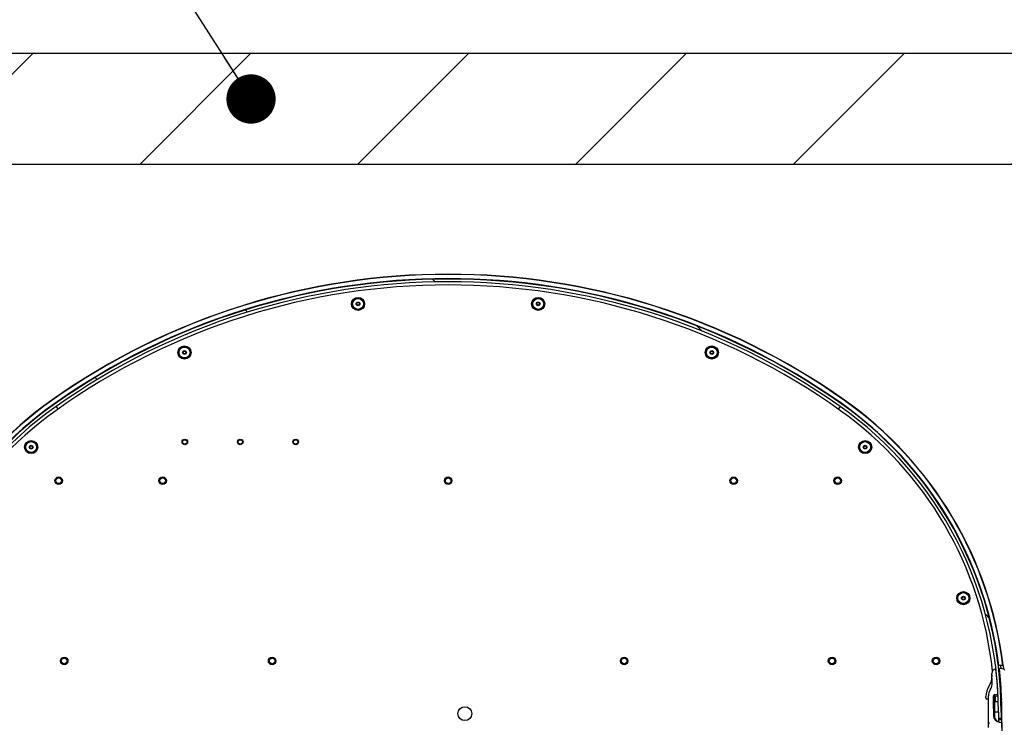
# Paper-space layout 'Sheet6' of a CAD drawing. Units: millimetres. Extents: x 0 to 300, y 1 to 209.
# Drawn here: x 27 to 47, y 63 to 77 of the extents above; entities that cross this region are included whole.
import ezdxf

# ---------------------------------------------------------------- set-up
doc = ezdxf.new("R2010")
doc.units = ezdxf.units.MM
doc.layers.add('SLD-0', color=179, linetype='Continuous')
doc.dimstyles.new('SLDDIMSTYLE1', dxfattribs={"dimtxt": 0.18, "dimasz": 1.016, "dimexe": 0, "dimexo": 0.0625, "dimgap": 0, "dimtad": 0, "dimtih": 1, "dimtoh": 1, "dimdec": 0, "dimrnd": 1e-09, "dimzin": 0, "dimdsep": 46, "dimtxsty": 'Standard', "dimblk1": 'DOT', "dimblk2": 'DOT', "dimsah": 1, "dimcen": 0.09, "dimadec": 0, "dimazin": 0, "dimtfac": 1.016, "dimtdec": 0, "dimtofl": 0, "dimtmove": 0, "dimatfit": 3, "dimldrblk": 'DOT', "dimfxl": 0, "dimfrac": 2, "dimtolj": 1, "dimtzin": 0, "dimarcsym": 0})
pattern_1 = [(45, (0, 0), (-2.245064030267288, 2.245064030267288), [])]
pattern_2 = [(135.0000000000002, (0, 0), (-2.245064030267281, -2.245064030267296), [])]

# ---------------------------------------------------------------- blocks, each defined once
blk = doc.blocks.new('_Dot')
at = {"color": 0, "linetype": 'ByBlock', "lineweight": -2}
blk.add_line((-0.5, 0), (-1, 0), dxfattribs=at)
at = {"color": 0, "linetype": 'ByBlock', "const_width": 0.5}
blk.add_lwpolyline([(-0.25, 0, 1), (0.25, 0, 1)], format="xyb", close=True, dxfattribs=at)

psp = doc.layouts.new('Sheet6')

# ---------------------------------------------------------------- hatches: boundary and pattern name
at = {"linetype": 'Continuous', "lineweight": 18}
h = psp.add_hatch(dxfattribs=at)
h.set_pattern_fill('ANSI31', style=0)
h.set_pattern_definition(pattern_1)
h.paths.add_polyline_path([(48.71309046711472, 49.00393818227889), (48.71309046711472, 46.7182238965646), (54.95594760997187, 46.7182238965646), (54.95594760997186, 76.79193818227905), (16.95594760997185, 76.79193818227905), (16.95594760997185, 46.71822389656459), (23.198804752829, 46.71822389656459), (23.198804752829, 49.00393818227888), (19.81309046711471, 49.00393818227888), (19.81309046711471, 74.50622389656472), (52.09880475282899, 74.50622389656473), (52.098804752829, 49.00393818227889)], flags=0)
h = psp.add_hatch(dxfattribs=at)
h.set_pattern_fill('ANSI31', angle=90.0000000000002, style=0)
h.set_pattern_definition(pattern_2)
edge = h.paths.add_edge_path(flags=0)
edge.add_arc((39.58451910870586, 63.21197554068975), 7.714285714285706, -7.958078640513122e-13, 54.741050677942326, ccw=False)
edge.add_line((47.29880482299156, 63.21197554068975), (47.29880482299156, 63.08817003086778))
edge.add_line((47.29880482299156, 63.08817003086778), (47.35594768013441, 63.08817003086778))
edge.add_line((47.35594768013441, 63.08817003086778), (47.35594768013441, 63.21197554068975))
edge.add_arc((39.58451910870586, 63.21197554068975), 7.771428571428563, 0, 54.74105067794316)
edge.add_arc((35.95594760997177, 58.0793667537075), 14.05714285714285, 54.7410506779432, 125.2589493220568)
edge.add_arc((32.32737611123768, 63.21197554068975), 7.77142857142857, 125.2589493220569, 179.9999999999997)
edge.add_line((24.5559475398091, 63.21197554068979), (24.61309039695196, 63.21197554068975))
edge.add_arc((32.32737611123768, 63.21197554068975), 7.714285714285713, 125.25894932205611, 180, ccw=False)
edge.add_arc((35.95594760997177, 58.0793667537075), 14, 54.74105067794238, 125.258949322056, ccw=False)
h = psp.add_hatch(dxfattribs=at)
h.set_pattern_fill('ANSI31', style=0)
h.set_pattern_definition(pattern_1)
edge = h.paths.add_edge_path(flags=0)
edge.add_arc((47.36451903854319, 62.98885761295793), 0.005714285714286824, 0, 79.99999999995514)
edge.add_line((47.36551131384415, 62.99448508583229), (47.3146323091675, 63.00345642710829))
edge.add_arc((47.33943919169135, 63.14414324896726), 0.142857142857229, 181.5000000000013, 260.00000000000284, ccw=False)
edge.add_line((47.19663100240896, 63.14040368492327), (47.18927086523644, 63.42147598375586))
edge.add_arc((47.21783250309289, 63.42222389656465), 0.02857142857142826, 180, 181.4999999999891, ccw=False)
edge.add_line((47.18926107452145, 63.42222389656465), (47.18926107452148, 63.53650961085036))
edge.add_arc((47.2178325030929, 63.53650961085036), 0.02857142857142876, 99.99999999999278, 180, ccw=False)
edge.add_line((47.21287112658813, 63.56464697522214), (47.28018836047722, 63.57651681982346))
edge.add_arc((47.27820380987531, 63.58777176557216), 0.01142857142857317, 279.9999999999879, 362.79637642543)
edge.add_arc((39.58451903854328, 63.21197554068976), 7.714285714285519, 2.796376425437118, 4.607936301568135)
edge.add_arc((47.2785028246189, 63.8452318076191), 0.01428571428571511, 118.3319197198162, 251.0783714658217, ccw=False)
edge.add_arc((39.58451903854328, 63.21197554068976), 7.71428571428561, 4.802354884393043, 6.562052913962781)
edge.add_arc((47.24258907790485, 64.09290501665271), 0.005714285714289482, 6.562052914066741, 100.066826716964)
edge.add_arc((47.25757165100016, 64.00851034099747), 0.09142857142857519, 100.0668267168875, 181.5000000000092)
edge.add_line((47.16617440985953, 64.00611702000931), (47.16752139892562, 63.95467758288531))
edge.add_arc((46.82478174464828, 63.94570262917976), 0.3428571428571485, -33.99290719949829, 1.4999999999986926, ccw=False)
edge.add_arc((47.44068964595021, 63.53037842833452), 0.3999999999999986, 146.0070928005028, 180)
edge.add_line((47.04068964595022, 63.53037842833452), (47.04068964595022, 63.50222389656467))
edge.add_arc((47.06354678880736, 63.50222389656467), 0.02285714285714311, 180, 269.9999999999474)
edge.add_line((47.06354678880734, 63.47936675370752), (47.09783250309307, 63.47936675370752))
edge.add_line((47.09783250309307, 63.47936675370752), (47.09783250309309, 62.8907953251361))
edge.add_arc((47.08926107452166, 62.87936675370752), 0.01428571428571477, -53.13010235414538, 53.13010235416078, ccw=False)
edge.add_line((47.09783250309309, 62.86793818227896), (47.09783250309309, 60.77650961085038))
edge.add_arc((47.08926107452166, 60.7650810394218), 0.01428571428571493, -53.13010235414538, 53.13010235416078, ccw=False)
edge.add_line((47.09783250309309, 60.75365246799323), (47.09783250309309, 60.16508103942181))
edge.add_line((47.09783250309309, 60.16508103942181), (47.06354678880736, 60.16508103942181))
edge.add_arc((47.06354678880735, 60.14222389656467), 0.02285714285714232, 89.99999999998218, 180)
edge.add_line((47.04068964595022, 60.14222389656467), (47.04068964595022, 60.1140693647948))
edge.add_arc((47.3264039316645, 60.11406936479481), 0.2857142857142811, 180.0000000000022, 215.4876781068171)
edge.add_arc((46.86112371216933, 59.78233915876675), 0.2857142857142881, -2.0000000000019895, 35.48767810681551, ccw=False)
edge.add_line((47.14666394846049, 59.7723678739946), (47.14601506784046, 59.75378636420904))
edge.add_arc((47.23738794345364, 59.75059555308196), 0.09142857142857642, 178.0000000000014, 259.1774462707231)
edge.add_arc((47.2212935464963, 59.66640583184421), 0.005714285714292575, 259.1774462707265, 353.0000000000641)
edge.add_line((47.2269652387914, 59.66570943559618), (47.29989746410298, 60.25969474429679))
edge.add_arc((47.28855407951279, 60.26108753679285), 0.01142857142857771, 353.0000000000201, 434.9999999999893)
edge.add_line((47.29151201145682, 60.2721266890933), (47.26088196658026, 60.28033398488211))
edge.add_arc((47.28454542213249, 60.36864720328568), 0.09142857142856763, 178.4999999999996, 254.999999999998, ccw=False)
edge.add_line((47.19314818099187, 60.37104052427382), (47.19663100240914, 60.50404410820604))
edge.add_arc((47.33943919169135, 60.50030454416207), 0.1428571428571404, 99.99999999999721, 178.5000000000045, ccw=False)
edge.add_line((47.31463230916751, 60.64099136602095), (47.36551131384415, 60.64996270729704))
edge.add_arc((47.36451903854319, 60.65559018017139), 0.005714285714286628, 280.000000000058, 360.0000000000008)
edge.add_line((47.37023332425747, 60.65559018017139), (47.37023332425747, 60.87457189867222))
edge.add_arc((47.36451903854319, 60.87457189867222), 0.005714285714286628, 0, 79.99999999995514)
edge.add_line((47.36551131384415, 60.88019937154658), (47.2476703839921, 60.90097790691127))
edge.add_arc((47.26354678880735, 60.99101747290096), 0.09142857142856337, 180, 260.00000000000597, ccw=False)
edge.add_line((47.1721182173788, 60.99101747290096), (47.17211821737879, 62.65343032022837))
edge.add_arc((47.26354678880735, 62.65343032022837), 0.09142857142857064, 99.9999999999917, 180, ccw=False)
edge.add_line((47.2476703839921, 62.74346988621807), (47.36551131384415, 62.76424842158275))
edge.add_arc((47.36451903854319, 62.76987589445711), 0.005714285714286824, 280.0000000000457, 360.0000000000008)
edge.add_line((47.37023332425747, 62.76987589445711), (47.37023332425747, 62.86627368029336))
edge.add_arc((47.37594760997175, 62.87936675370752), 0.014285714285715, 113.5781784782015, 246.42182152180908, ccw=False)
edge.add_line((47.37023332425747, 62.89245982712168), (47.37023332425747, 62.98885761295793))
h = psp.add_hatch(dxfattribs=at)
h.set_pattern_fill('ANSI31', style=0)
h.set_pattern_definition(pattern_1)
edge = h.paths.add_edge_path(flags=0)
edge.add_line((47.20166189568604, 63.42222389656465), (47.20166189568604, 63.53650961085036))
edge.add_arc((47.23023332425747, 63.53650961085036), 0.02857142857142859, 99.99999999999278, 180, ccw=False)
edge.add_line((47.2252719477527, 63.56464697522214), (47.28029394883437, 63.57434883854542))
edge.add_arc((47.27830939823247, 63.58560378429412), 0.01142857142857136, 279.9999999999528, 362.7802313236277)
edge.add_arc((39.58451903854329, 63.21197554068974), 7.714285714285714, 2.780231323604087, 6.562052913962904)
edge.add_arc((47.24258907790482, 64.0929050166527), 0.005714285714285878, 6.562052914058599, 100.0668267168939)
edge.add_arc((47.25757165100016, 64.00851034099746), 0.09142857142857126, 100.0668267168963, 181.5000000000092)
edge.add_line((47.16617440985953, 64.0061170200093), (47.17089660888794, 63.8257835146205))
edge.add_arc((46.8852802303235, 63.81830438653253), 0.2857142857142855, -31.948950831463492, 1.4999999999993747, ccw=False)
edge.add_arc((47.32166189568604, 63.54616317676493), 0.2285714285714284, 148.0510491685376, 180)
edge.add_line((47.09309046711461, 63.54616317676493), (47.09309046711461, 63.00222389656465))
edge.add_arc((47.11594760997176, 63.00222389656465), 0.02285714285714292, 180, 270.0000000000008)
edge.add_line((47.11594760997176, 62.97936675370751), (47.15023332425748, 62.97936675370751))
edge.add_line((47.15023332425748, 62.97936675370751), (47.15023332425748, 62.89079532513608))
edge.add_arc((47.14166189568605, 62.87936675370751), 0.0142857142857143, -53.13010235414538, 53.13010235416078, ccw=False)
edge.add_line((47.15023332425748, 62.86793818227894), (47.15023332425748, 60.77650961085036))
edge.add_arc((47.14166189568605, 60.7650810394218), 0.0142857142857143, -53.13010235416249, 53.13010235412668, ccw=False)
edge.add_line((47.15023332425748, 60.75365246799323), (47.15023332425746, 60.66508103942179))
edge.add_line((47.15023332425746, 60.66508103942179), (47.11594760997175, 60.66508103942179))
edge.add_arc((47.11594760997175, 60.64222389656465), 0.02285714285714292, 90, 180)
edge.add_line((47.0930904671146, 60.64222389656465), (47.09309046711462, 60.36788870362588))
edge.add_arc((47.37880475282891, 60.36788870362589), 0.2857142857142858, 180.0000000000022, 207.584557871044)
edge.add_arc((46.87233137412341, 60.10328460519289), 0.2857142857142858, -1.9999999999992042, 27.58455787104492, ccw=False)
edge.add_line((47.15787161041457, 60.09331332042076), (47.14601506784045, 59.75378636420903))
edge.add_arc((47.23738794345363, 59.75059555308194), 0.09142857142857126, 177.999999999997, 259.1774462707223)
edge.add_arc((47.22129354649629, 59.66640583184419), 0.005714285714285878, 259.1774462707131, 353.0000000000554)
edge.add_line((47.22696523879139, 59.66570943559617), (47.29989746410298, 60.25969474429679))
edge.add_arc((47.28855407951279, 60.26108753679284), 0.01142857142857136, 353.0000000000201, 434.9999999999893)
edge.add_line((47.29151201145682, 60.27212668909329), (47.2637127258481, 60.27957548522231))
edge.add_arc((47.28737618140033, 60.36788870362588), 0.09142857142857147, 177.999999999996, 254.9999999999991, ccw=False)
edge.add_line((47.19600330578716, 60.37107951475297), (47.20066901086736, 60.50468782717356))
edge.add_arc((47.34343912901297, 60.49970218478748), 0.1428571428571428, 100.0000000000112, 177.9999999999984, ccw=False)
edge.add_line((47.31863224648909, 60.64038900664636), (47.36551131384413, 60.64865505105151))
edge.add_arc((47.36451903854318, 60.65428252392586), 0.00571428571428568, 279.9999999999879, 360.0000000000008)
edge.add_line((47.37023332425746, 60.65428252392586), (47.37023332425748, 60.87587955491773))
edge.add_arc((47.36451903854319, 60.87587955491773), 0.00571428571428568, 0, 80.00000000001293)
edge.add_line((47.36551131384415, 60.88150702779208), (47.3000712051565, 60.89304588457421))
edge.add_arc((47.31594760997177, 60.9830854505639), 0.09142857142857147, 180, 259.9999999999972, ccw=False)
edge.add_line((47.22451903854319, 60.9830854505639), (47.22451903854319, 62.6613623425654))
edge.add_arc((47.31594760997176, 62.6613623425654), 0.09142857142857137, 99.99999999999761, 180, ccw=False)
edge.add_line((47.3000712051565, 62.75140190855509), (47.36551131384415, 62.76294076533721))
edge.add_arc((47.36451903854319, 62.76856823821157), 0.00571428571428568, 279.9999999999755, 360.0000000000008)
edge.add_line((47.37023332425747, 62.76856823821157), (47.37023332425747, 62.99016526920345))
edge.add_arc((47.36451903854319, 62.99016526920345), 0.00571428571428568, 0, 80.00000000000055)
edge.add_line((47.36551131384415, 62.9957927420778), (47.32953872995363, 63.0021356791835))
edge.add_arc((47.35434561247746, 63.14282250104239), 0.1428571428571428, 182.0000000000014, 260.00000000000813, ccw=False)
edge.add_line((47.21157549433189, 63.13783685865631), (47.20167930062836, 63.42122676808744))
edge.add_arc((47.23023332425747, 63.42222389656465), 0.02857142857142859, 180, 182.0000000000044, ccw=False)
h = psp.add_hatch(dxfattribs=at)
h.set_pattern_fill('ANSI31', angle=90.0000000000002, style=0)
h.set_pattern_definition(pattern_2)
edge = h.paths.add_edge_path(flags=0)
edge.add_line((47.37720602893629, 60.30306548880777), (47.29782886706412, 59.65659038405153))
edge.add_arc((47.30350055935921, 59.65589398780351), 0.005714285714286125, 173.0000000000546, 264.9761082857403)
edge.add_arc((47.31801234785379, 59.82097164372485), 0.171428571428572, 264.9761082857132, 334.4578803144107)
edge.add_arc((47.49331023952649, 59.73720059890257), 0.02285714285714202, 67.48351848938552, 154.457880314396, ccw=False)
edge.add_arc((47.61147741401944, 60.02224944630062), 0.285714285714286, 247.4835184893954, 270.0000000000037)
edge.add_line((47.61147741401945, 59.73653516058634), (47.83032126436722, 59.73653516058634))
edge.add_arc((47.83032126436722, 59.74796373201491), 0.01142857142857223, 270.0000000000008, 359.1479833837272)
edge.add_arc((48.59880468261511, 59.73653516058634), 0.757139822643732, 129.999999999889, 179.1479833837104, ccw=False)
edge.add_arc((48.0643746491011, 60.37344407301938), 0.07428571428571035, 309.9999999998931, 540.8457357606906)
edge.add_arc((47.84725544742901, 60.37023897113889), 0.1428571428677982, -44.18321955947539, 0.8457357606826008, ccw=False)
edge.add_arc((48.48241423343877, 59.75293587500875), 0.7428571428571407, 135.816780440525, 171.7923977033194)
edge.add_arc((47.7245429313839, 59.86224944630063), 0.02285714285714325, 270, 351.792397703289, ccw=False)
edge.add_line((47.7245429313839, 59.83939230344348), (47.61147741401945, 59.83939230344348))
edge.add_arc((47.61147741401945, 59.880551789415), 0.04115948597152086, 96.24017274453712, 270, ccw=False)
edge.add_arc((47.60451903854322, 59.94418911947621), 0.02285714285714347, 276.2401727445371, 360.0000000000008)
edge.add_line((47.62737618140036, 59.94418911947621), (47.6273761814004, 60.27173834455361))
edge.add_arc((47.60451903854322, 60.27173834455361), 0.02285714285718574, 0, 73.71131520175852)
edge.add_arc((47.62695721085377, 60.34852720066808), 0.05714285714285821, 100.00000000008782, 253.7113152012848, ccw=False)
edge.add_line((47.61703445784415, 60.40480192941162), (47.75606729301756, 60.42931716945711))
edge.add_arc((47.7530904671147, 60.44619958808018), 0.01714285714285864, 279.9999999999796, 360.0000000000008)
edge.add_line((47.77023332425756, 60.44619958808018), (47.77023332425744, 60.48796373198604))
edge.add_arc((47.75309046711459, 60.48796373198604), 0.01714285714285644, 0, 90)
edge.add_line((47.75309046711459, 60.50510658912889), (47.52451903854313, 60.5051065891289))
edge.add_arc((47.52451903854316, 60.51653516055747), 0.01142857142856621, 180, 269.9999999998575, ccw=False)
edge.add_line((47.51309046711461, 60.51653516055747), (47.51309046711459, 61.11791263254297))
edge.add_arc((47.51309046711461, 61.17505548968582), 0.05714285714285958, 180, 269.9999999999786, ccw=False)
edge.add_line((47.45594760997174, 61.17505548968582), (47.45594760997174, 62.46939230344348))
edge.add_arc((47.51309046711459, 62.46939230344348), 0.05714285714285798, 90.00000000000631, 180, ccw=False)
edge.add_line((47.51309046711459, 62.52653516058634), (47.51309046711459, 63.12796373204378))
edge.add_arc((47.52451903854316, 63.12796373204378), 0.01142857142857176, 89.9999999999992, 180, ccw=False)
edge.add_line((47.52451903854316, 63.13939230347235), (47.75309046711459, 63.13939230347233))
edge.add_arc((47.75309046711459, 63.15653516061519), 0.01714285714285823, 270.0000000000008, 359.9999999995496)
edge.add_line((47.77023332425745, 63.15653516061505), (47.77023332425745, 63.19643630979503))
edge.add_arc((47.75309046711459, 63.196436309795), 0.0171428571428585, 9.499256648637344e-11, 80.00000000003355)
edge.add_line((47.75606729301744, 63.21331872841809), (47.61703445784411, 63.23783396846346))
edge.add_arc((47.62695721085365, 63.2941086972071), 0.05714285714293998, 111.6971796054591, 260.00000000001415, ccw=False)
edge.add_arc((47.59738112924436, 63.36844075890765), 0.02285714285714105, 291.697179605346, 359.1871134024938)
edge.add_arc((39.57787277270415, 63.48222554977169), 8.043172676503552, 359.1871134024738, 361.5723111005053)
edge.add_arc((47.59516859173693, 63.70229147027967), 0.02285714285714201, 1.572311100544421, 75.4613110344296)
edge.add_arc((47.61816860109767, 63.79097881444491), 0.06876406345273245, 70.1711216754332, 255.4613110344199, ccw=False)
edge.add_arc((48.02528846717356, 64.92001192975627), 1.13142857142857, 250.1711216754626, 254.7057830947)
edge.add_arc((47.72081595419021, 63.80660634370881), 0.02285714285714315, 5.881075794936578, 74.70578309469067, ccw=False)
edge.add_arc((48.48250006675818, 63.88506448546913), 0.7428571428571442, 185.8810757949586, 224.1752522597238)
edge.add_arc((47.84725544742901, 63.26784971770139), 0.1428571428677951, 0.8457357606826008, 44.17525225972048, ccw=False)
edge.add_arc((48.0643746491011, 63.27105481958187), 0.07428571428571402, 180.8457357606842, 410.0000000001002)
edge.add_arc((48.59880468261512, 63.90796373201491), 0.7571398226437378, 180.7088462995439, 230.0000000001102, ccw=False)
edge.add_arc((47.83029510594976, 63.89845547557537), 0.011428571428571, 0.708846299545283, 79.19344947269103)
edge.add_arc((48.02528846717356, 64.92001192975627), 1.028571428571427, 234.9636373352679, 259.19344947273953, ccw=False)
edge.add_arc((47.33637303414022, 63.93746649766243), 0.1714285714285647, 54.96363733526957, 93.97751329459905)
edge.add_arc((47.32487826977692, 64.10278163575336), 0.005714285714285756, 93.97751329459454, 186.5624651258604)
edge.add_arc((39.58166189563492, 63.21200109042572), 7.788571428622492, 2.0537530693359827, 6.562465125887911, ccw=False)
edge.add_arc((47.35707397625215, 63.47939230344349), 0.01428571428583829, -51.244832478043804, 55.18400706547823, ccw=False)
edge.add_arc((39.58166189563492, 63.21200109042572), 7.788571428622523, -9.094947017729282e-13, 1.885421517931718, ccw=False)
edge.add_line((47.37023332425745, 63.21200109042572), (47.37023332425745, 62.89082087487205))
edge.add_arc((47.36166189568602, 62.87939230344349), 0.01428571428571477, -53.1301023541796, 53.13010235412668, ccw=False)
edge.add_line((47.37023332425745, 62.86796373201491), (47.37023332425746, 60.77653516058633))
edge.add_arc((47.36166189568602, 60.76510658915776), 0.01428571428571747, -53.130102354105475, 53.13010235413799, ccw=False)
edge.add_line((47.37023332425746, 60.7536780177292), (47.37023332425745, 60.31148650238515))
edge.add_arc((47.37880475282887, 60.31148650238516), 0.008571428571428953, 180.0000000000483, 259.2503644100433)

# ---------------------------------------------------------------- linework, layer by layer
at = {"color": 7, "linetype": 'Continuous', "lineweight": 25}
for p, q in [((16.95594760997185, 76.79193818227907), (54.95594760997186, 76.79193818227907)), ((19.81309046711471, 74.50622389656475), (52.09880475282899, 74.50622389656475)), ((47.30512404369665, 64.17340441473378), (47.29624761540074, 64.17340441473378)), ((47.39152240883703, 64.17340441473378), (47.30512404369665, 64.17340441473378)), ((47.39698128414032, 64.17365246799324), (47.40638018404677, 64.09394893777633)), ((47.17089660888794, 63.82578351462051), (47.16617440985953, 64.00611702000931)), ((47.16752139892562, 63.95467758288532), (47.16617440985953, 64.00611702000933)), ((47.04068964595022, 63.50222389656468), (47.04068964595022, 63.53037842833453)), ((47.09309046711461, 63.00222389656467), (47.09309046711461, 63.54616317676494)), ((47.18926107452148, 63.53650961085039), (47.18926107452145, 63.42222389656467)), ((47.20166189568604, 63.53650961085039), (47.20166189568604, 63.42222389656467)), ((47.23451903854314, 63.53650961085024), (47.21023332425743, 63.52508103942167)), ((47.28018836047722, 63.57651681982347), (47.21287112658813, 63.56464697522215)), ((47.28029394883437, 63.57434883854543), (47.2252719477527, 63.56464697522215)), ((47.29197535048482, 63.5365096108503), (47.23451903854313, 63.5365096108503)), ((47.23451903854314, 63.53650961085022), (47.23451903854313, 63.42278000692209)), ((47.35786305804962, 63.65079532513612), (47.34354863807321, 63.65079532513612)), ((47.36347011216959, 63.5365096108503), (47.3491684683435, 63.5365096108503)), ((47.09783250309307, 63.47936675370754), (47.06354678880734, 63.47936675370754)), ((47.09783250309309, 62.89079532513611), (47.09783250309307, 63.47936675370754)), ((47.18927086523644, 63.42147598375588), (47.19663100240896, 63.14040368492329)), ((47.20167930062836, 63.42122676808745), (47.21157549433189, 63.13783685865633)), ((47.21023332425743, 63.52508103942167), (47.21023332425744, 63.43409735627918)), ((47.23451903854313, 63.42278000692209), (47.21023332425744, 63.43409735627918)), ((47.2182214955579, 63.43037480053025), (47.22023339442018, 63.25575909457062)), ((47.29592401045035, 63.42278000692217), (47.23451903854313, 63.42278000692209)), ((47.36738061394458, 63.42278000692217), (47.35308805786455, 63.42278000692217)), ((47.35310312831123, 63.42222389656468), (47.36739572556606, 63.42222389656468)), ((47.22023339442018, 63.25575909457062), (47.22023339442016, 63.09360790734237)), ((47.29880482299156, 63.21197554068976), (47.29880482299156, 63.08817003086779)), ((47.35594768013441, 63.21197554068976), (47.35594768013441, 63.08817003086779)), ((47.37023332425745, 62.89082087487206), (47.37023332425745, 63.21200109042574)), ((47.29880482299156, 63.08817003086779), (47.35594768013441, 63.08817003086779)), ((47.29880475282893, 63.08817003086778), (47.29880475282893, 63.01120420377787)), ((47.37023332425745, 63.05079532513605), (47.29880475282893, 63.05079532513605)), ((47.3146323091675, 63.0034564271083), (47.36551131384415, 62.9944850858323)), ((47.32953872995363, 63.00213567918352), (47.36551131384415, 62.99579274207781)), ((47.37023332425747, 62.99016526920347), (47.37023332425747, 62.76856823821159)), ((47.37023332425746, 62.98885761295794), (47.37023332425746, 62.89245982712169))]:
    psp.add_line(p, q, dxfattribs=at)
at = {"color": 8, "linetype": 'Continuous', "lineweight": 25}
for p, q in [((27.78341498441385, 69.63940154438798), (27.78656012561888, 69.63495274700566)), ((44.12533505420552, 69.63495269025717), (44.12848023552969, 69.63940154438797)), ((27.8287047135853, 69.55973433399582), (27.83290295172425, 69.55191347881104)), ((27.87412942815362, 69.51108643519171), (27.91275408309962, 69.45645191877433)), ((44.03776579178998, 69.51108643519174), (43.99914113684395, 69.45645191877435)), ((44.06847899861457, 69.57013484568832), (44.06250807314532, 69.56357080810474)), ((47.33940393776565, 64.17365246799322), (47.34571300077668, 64.10568671811949)), ((47.29880475282893, 63.21197559029228), (47.22023339442016, 63.21197559029228))]:
    psp.add_line(p, q, dxfattribs=at)
at = {"color": 7, "linetype": 'Continuous', "lineweight": 25, "flags": 128}
psp.add_lwpolyline([(47.21392834210539, 63.56483339084226), (47.21516716060763, 63.53282235207128), (47.21536022281558, 63.52749369756668)], dxfattribs=at)
at = {"color": 7, "linetype": 'Continuous', "lineweight": 25}
for centre, radius in [((34.09880475282893, 71.62393596201402), 0.1357142857142861), ((34.09880475282931, 71.6239359620143), 0.1157142857142763), ((34.09880475282934, 71.62393596201436), 0.1128571428571499), ((34.09880475282934, 71.62393596201436), 0.03857142857142356), ((34.09880475282934, 71.62393596201436), 0.0300000000000013), ((34.09880475282931, 71.6239359620143), 0.02857142857142624), ((37.81309046711465, 71.62393596201402), 0.1357142857142861), ((37.81309046711467, 71.62393596201399), 0.1157142857143018), ((37.81309046711467, 71.62393596201403), 0.112857142857148), ((37.81309046711467, 71.62393596201403), 0.038571428571441), ((37.81309046711467, 71.62393596201403), 0.03000000000001687), ((37.81309046711467, 71.62393596201399), 0.02857142857143622), ((30.52188408067184, 70.62315782853878), 0.1357142857142861), ((30.52188408067226, 70.62315782853908), 0.1157142857142891), ((30.5218840806723, 70.62315782853912), 0.1128571428571489), ((30.5218840806723, 70.62315782853912), 0.03857142857142543), ((30.5218840806723, 70.62315782853912), 0.03000000000000223), ((30.52188408067226, 70.62315782853908), 0.02857142857143809), ((41.39001113927175, 70.6231578285388), 0.135714285714279), ((41.39001113927176, 70.62315782853875), 0.1157142857142763), ((41.39001113927176, 70.62315782853882), 0.1128571428571499), ((41.39001113927176, 70.62315782853882), 0.03857142857142356), ((41.39001113927176, 70.62315782853882), 0.02999999999998759), ((41.39001113927176, 70.62315782853875), 0.02857142857142438), ((27.36061530472323, 68.67320960010831), 0.1357142857142897), ((30.52737618140036, 68.77936675370754), 0.05714285714285694), ((30.52737618140008, 68.77936675370732), 0.04571428571428271), ((31.67023332425752, 68.77936675370754), 0.05714285714286049), ((31.67023332425721, 68.77936675370734), 0.04571428571428626), ((32.81309046711464, 68.77936675370755), 0.05714285714284983), ((32.81309046711435, 68.77936675370735), 0.04571428571428982), ((44.55127991522036, 68.67320960010831), 0.1357142857142861), ((27.36061530472366, 68.6732096001088), 0.11571428571429), ((27.36061530472369, 68.67320960010885), 0.112857142857148), ((27.36061530472369, 68.67320960010885), 0.03857142857144007), ((27.36061530472369, 68.67320960010885), 0.03000000000000223), ((27.36061530472366, 68.6732096001088), 0.02857142857142438), ((44.55127991522037, 68.67320960010824), 0.1157142857142781), ((44.55127991522038, 68.6732096001083), 0.1128571428571343), ((44.55127991522038, 68.6732096001083), 0.03857142857143914), ((44.55127991522038, 68.6732096001083), 0.0300000000000013), ((44.55127991522037, 68.67320960010824), 0.02857142857142624), ((27.92737618140036, 67.97936675370752), 0.0775011428571446), ((27.92737618140037, 67.97936675370752), 0.07735600000000176), ((27.92737618140036, 67.97936675370752), 0.05714285714285694), ((30.0702333242575, 67.97936675370752), 0.0775011428571446), ((30.07023332425751, 67.97936675370752), 0.07735600000000176), ((30.0702333242575, 67.97936675370752), 0.05714285714285694), ((35.95594760997179, 67.97936675370752), 0.0775011428571446), ((35.95594760997179, 67.97936675370752), 0.07735600000000176), ((35.95594760997179, 67.97936675370752), 0.05714285714285694), ((41.84166189568638, 67.97936675370752), 0.0775011428571446), ((41.84166189568639, 67.97936675370752), 0.07735600000000176), ((41.84166189568608, 67.97936675370755), 0.05714285714284983), ((43.98451903854353, 67.97936675370752), 0.0775011428571375), ((43.98451903854353, 67.97936675370752), 0.07735600000000176), ((43.98451903854323, 67.97936675370754), 0.05714285714285694), ((46.57682729994256, 65.55983905364388), 0.135714285714279), ((46.57682729994256, 65.55983905364383), 0.1157142857142763), ((46.57682729994256, 65.55983905364388), 0.112857142857148), ((46.57682729994256, 65.55983905364388), 0.03857142857143914), ((46.57682729994256, 65.55983905364388), 0.03000000000001501), ((46.57682729994256, 65.55983905364383), 0.02857142857142624), ((28.04166189568608, 64.26508103942182), 0.0775011428571446), ((28.04166189568608, 64.26508103942182), 0.07735600000000176), ((32.32737618140037, 64.26508103942182), 0.0775011428571375), ((32.32737618140037, 64.26508103942182), 0.07735599999999465), ((39.58451903854352, 64.26508103942182), 0.0775011428571446), ((39.58451903854353, 64.26508103942182), 0.07735600000000176), ((43.87023332425781, 64.26508103942182), 0.0775011428571446), ((43.87023332425782, 64.26508103942182), 0.07735600000000176), ((46.01309046711495, 64.26508103942182), 0.0775011428571446), ((46.01309046711496, 64.26508103942182), 0.07735600000000176), ((28.04166189568608, 64.26508103942182), 0.05714285714286049), ((32.32737618140037, 64.26508103942182), 0.05714285714286405), ((39.58451903854323, 64.26508103942182), 0.05714285714284983), ((43.87023332425752, 64.26508103942183), 0.05714285714286405), ((46.01309046711466, 64.26508103942182), 0.05714285714284983), ((36.29880475282893, 63.17822389656466), 0.1428571428571388)]:
    psp.add_circle(centre, radius, dxfattribs=at)
for centre, radius, start, end in [((35.95594760997177, 58.07936675370753), 14.15714285714287, 54.74105067794316, 125.2589493220567), ((35.95594760997177, 58.07936675370752), 14.15169451164732, 54.73469857108556, 125.252597215199), ((35.95594760997177, 58.07936675370752), 14.06594884376447, 54.77774486671873, 125.2956435108321), ((35.95594760997177, 58.07936675370753), 14.05714285714285, 54.74105067794319, 125.2589493220568), ((35.95594760997177, 58.07936675370753), 13.99999999999999, 54.7410506779432, 125.2589493220568), ((35.95594760997179, 58.09365246799332), 13.92142857142856, 54.47338312304681, 125.5266159583017), ((32.32737611123768, 63.21197554068976), 7.871428571428573, 125.2589493220568, 172.9824642849848), ((32.32737611123768, 63.21197554068977), 7.865980295430744, 125.2475212389963, 172.9565435026957), ((39.58451910870586, 63.21197554068977), 7.865980295430745, 7.020600331183564, 54.72962259488285), ((39.58451910870585, 63.21197554068976), 7.871428571428576, 7.01753571501518, 54.74105067794307), ((32.32737611123768, 63.21197554068976), 7.771428571428572, 125.2589493220569, 179.9999999999991), ((32.32737611123768, 63.21197554068977), 7.78023688855615, 125.325289032481, 172.9016318753317), ((32.32737611123768, 63.21197554068976), 7.714285714285715, 125.2589493220569, 180), ((32.27023325409485, 63.25575924929654), 7.578571428571437, 125.5266151894399, 173.9559813008623), ((39.58451910870586, 63.21197554068976), 7.714285714285708, 0, 54.74105067794317), ((39.64166196584875, 63.25575924929652), 7.578571428571434, 6.044018699145929, 54.47338312304681), ((39.58451910870586, 63.21197554068977), 7.780236888556142, 7.0983681246683, 54.80739038836757), ((39.58451910870586, 63.21197554068976), 7.771428571428563, 0, 54.74105067794316), ((46.82478174464828, 63.94570262917977), 0.3428571428571469, 326.0070928005033, 1.499999999999547), ((47.25757165100016, 64.00851034099747), 0.09142857142857572, 100.0668267168963, 181.5000000000092), ((47.24258907790482, 64.09290501665271), 0.005714285714294771, 6.562052914058599, 100.0668267168939), ((39.58451903854329, 63.21197554068975), 7.714285714285715, 2.780231323604087, 6.562052913962903), ((39.58451903854328, 63.21197554068977), 7.714285714285698, 4.802354884393043, 6.562052913962833), ((47.32487826977692, 64.10278163575337), 0.005714285714287684, 93.97751329452346, 186.5624651258686), ((39.58166189563492, 63.21200109042574), 7.788571428622524, 2.053753069336854, 6.562465125888742), ((47.33637303414022, 63.93746649766245), 0.1714285714285675, 54.96363733526957, 93.97751329459905), ((47.44068964595021, 63.53037842833453), 0.3999999999999968, 146.0070928005014, 180), ((46.8852802303235, 63.81830438653255), 0.2857142857142891, 328.0510491685381, 1.500000000000259), ((47.2785028246189, 63.84523180761911), 0.0142857142857162, 118.3319197198306, 251.0783714658225), ((39.58451903854328, 63.21197554068977), 7.714285714285524, 2.796376425437173, 4.607936301568189), ((47.32166189568604, 63.54616317676494), 0.2285714285714278, 148.0510491685376, 180), ((47.2178325030929, 63.53650961085039), 0.02857142857142492, 99.99999999999864, 180), ((47.23023332425747, 63.53650961085039), 0.02857142857142492, 99.99999999999864, 180), ((47.27820380987531, 63.58777176557218), 0.01142857142857238, 279.9999999999879, 2.79637642543095), ((47.27830939823247, 63.58560378429414), 0.01142857142858644, 279.9999999999528, 2.780231323626852), ((47.06354678880736, 63.50222389656468), 0.02285714285714135, 180, 269.9999999999474), ((47.21783250309289, 63.42222389656467), 0.02857142857143202, 180, 181.4999999999899), ((47.23023332425747, 63.42222389656467), 0.02857142857142492, 180, 182.0000000000052), ((47.35707397625215, 63.4793923034435), 0.01428571428584407, 308.7551675219801, 55.18400706547899), ((39.58166189563492, 63.21200109042574), 7.788571428622525, 8.363248700139736e-13, 1.885421517932501), ((47.33943919169135, 63.14414324896727), 0.1428571428573117, 181.5000000000022, 260.0000000000037), ((47.35434561247746, 63.1428225010424), 0.1428571428571379, 182.0000000000022, 260.000000000009), ((47.11594760997176, 63.00222389656467), 0.02285714285714846, 180, 270.0000000000008), ((47.36451903854319, 62.99016526920347), 0.005714285714276457, 0, 80.00000000000055), ((47.36451903854319, 62.98885761295794), 0.005714285714289911, 0, 79.99999999995514)]:
    psp.add_arc(centre, radius, start, end, dxfattribs=at)
psp.add_open_spline([(47.39397154891627, 64.17365246799325), (47.39473582392764, 64.17365246799325), (47.39679915706592, 64.17365246799325), (47.39691091943929, 64.17365246799325), (47.39698128414032, 64.17365246799325)], degree=3, knots=[0, 0, 0, 0, 0.3704079565217258, 1, 1, 1, 1], dxfattribs=at)

# ---------------------------------------------------------------- leaders
at = {"layer": 'SLD-0'}
psp.add_leader([(31.89289058310406, 75.84823078998173), (24.61363636363637, 87.26767681031058)], dimstyle='SLDDIMSTYLE1', dxfattribs=at)

doc.saveas('drawing.dxf')
